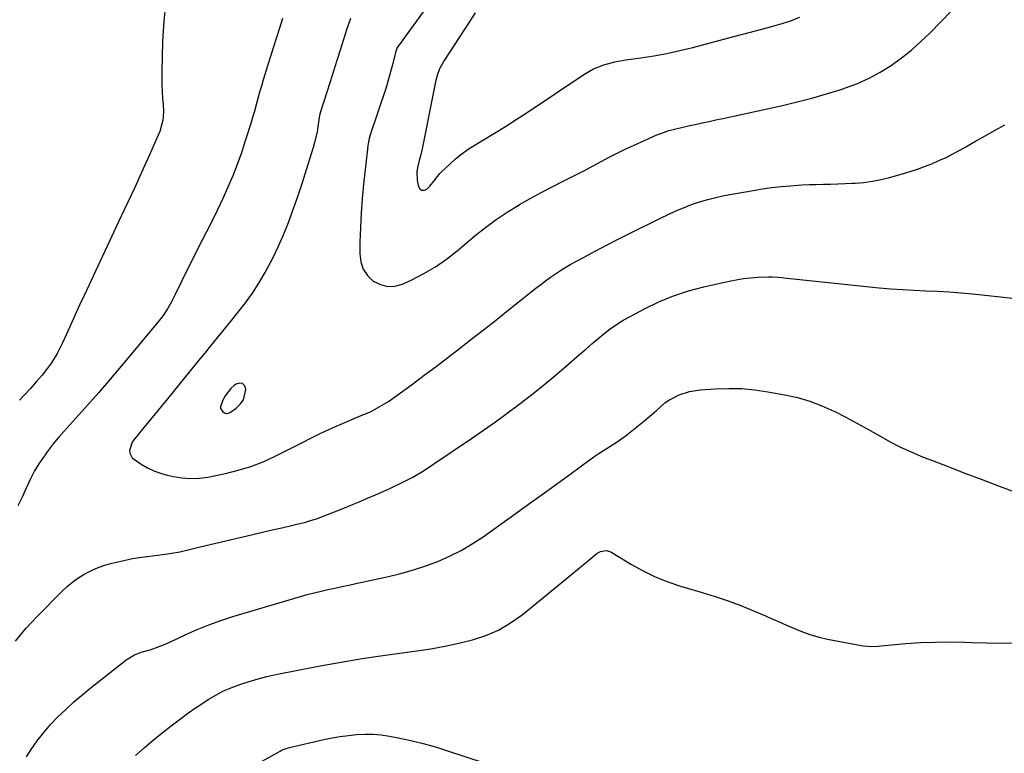
# Model space of a CAD drawing. Units: inches. Extents: x 1846930 to 1852195, y 384162 to 389456.
# Drawn here: x 1849537 to 1849962, y 387690 to 388007 of the extents above; entities that cross this region are included whole.
import ezdxf

# ---------------------------------------------------------------- set-up
doc = ezdxf.new("R2010")
doc.units = ezdxf.units.IN
doc.header["$MEASUREMENT"] = 0
for name, color, linetype in [('1', 7, 'Continuous'), ('7', 7, 'Continuous'), ('8', 7, 'Continuous')]:
    doc.layers.add(name, color=color, linetype=linetype)

msp = doc.modelspace()

# ---------------------------------------------------------------- linework, layer by layer
at = {"layer": '1', "color": 18}
msp.add_polyline3d([(1849632.72, 387849.87, 1832), (1849631.49, 387849.99, 1832), (1849630.02, 387849.61, 1832), (1849629.37, 387849.12, 1832), (1849627.8, 387847.74, 1832), (1849625.26, 387844.53, 1832), (1849624.28, 387842.69, 1832), (1849623.24, 387839.81, 1832), (1849623.27, 387838.98, 1832), (1849624.21, 387837.54, 1832), (1849625.03, 387837.13, 1832), (1849625.85, 387836.95, 1832), (1849626.69, 387837.08, 1832), (1849627.53, 387837.44, 1832), (1849630.08, 387839.2, 1832), (1849631.83, 387840.86, 1832), (1849633.17, 387842.73, 1832), (1849634.2, 387847.3, 1832), (1849634.19, 387847.59, 1832), (1849633.58, 387848.99, 1832), (1849632.72, 387849.87, 1832)], dxfattribs=at)
at = {"layer": '7', "color": 18}
for points in [[(1849599.26, 388010.61, 1838), (1849598.79, 388006.28, 1838), (1849598.48, 388001.93, 1838), (1849598.27, 387997.57, 1838), (1849597.91, 387984.56, 1838), (1849597.88, 387981.63, 1838), (1849597.92, 387978.69, 1838), (1849598.06, 387975.77, 1838), (1849598.27, 387972.84, 1838), (1849598.49, 387970.42, 1838), (1849598.59, 387967, 1838), (1849598.3, 387963.58, 1838), (1849597.99, 387961.9, 1838), (1849597.03, 387958.62, 1838), (1849596.4, 387957.03, 1838), (1849592.04, 387947.34, 1838), (1849589.14, 387940.93, 1838), (1849586.22, 387934.53, 1838), (1849583.27, 387928.14, 1838), (1849580.3, 387921.76, 1838), (1849564.38, 387887.8, 1838), (1849562.44, 387883.64, 1838), (1849560.52, 387879.48, 1838), (1849558.62, 387875.3, 1838), (1849556.74, 387871.11, 1838), (1849554.96, 387867.12, 1838), (1849552.8, 387862.84, 1838), (1849550.24, 387858.79, 1838), (1849548.55, 387856.43, 1838), (1849546.2, 387853.43, 1838), (1849543.71, 387850.54, 1838), (1849541.17, 387847.69, 1838), (1849538.5, 387844.73, 1838), (1849536.5, 387842.57, 1838)], [(1849711.91, 388011.95, 1832), (1849700.13, 387995.71, 1832), (1849699.64, 387994.94, 1832), (1849698.93, 387993.27, 1832), (1849698.8, 387992.83, 1832), (1849697.67, 387988.04, 1832), (1849697.02, 387985.43, 1832), (1849696.33, 387982.84, 1832), (1849695.57, 387980.26, 1832), (1849694.76, 387977.7, 1832), (1849687.98, 387957.22, 1832), (1849687.53, 387955.7, 1832), (1849686.92, 387952.59, 1832), (1849686.72, 387951.02, 1832), (1849685.05, 387935.89, 1832), (1849684.46, 387929.67, 1832), (1849683.98, 387923.43, 1832), (1849683.69, 387917.19, 1832), (1849683.51, 387910.94, 1832), (1849683.44, 387905.8, 1832), (1849683.9, 387902.37, 1832), (1849684.93, 387899.22, 1832), (1849686.81, 387896.5, 1832), (1849689.27, 387894.05, 1832), (1849692.3, 387892.52, 1832), (1849695.4, 387891.68, 1832), (1849698.61, 387891.88, 1832), (1849701.88, 387892.77, 1832), (1849705.84, 387894.61, 1832), (1849711.04, 387897.28, 1832), (1849716.07, 387900.21, 1832), (1849720.86, 387903.53, 1832), (1849725.47, 387907.11, 1832), (1849733.32, 387913.71, 1832), (1849737.75, 387917.25, 1832), (1849742.29, 387920.63, 1832), (1849747.01, 387923.78, 1832), (1849751.83, 387926.77, 1832), (1849752.43, 387927.12, 1832), (1849757.06, 387929.77, 1832), (1849761.74, 387932.34, 1832), (1849766.47, 387934.81, 1832), (1849771.24, 387937.2, 1832), (1849773.83, 387938.46, 1832), (1849777.32, 387940.2, 1832), (1849780.79, 387941.98, 1832), (1849784.23, 387943.82, 1832), (1849787.65, 387945.7, 1832), (1849791.08, 387947.56, 1832), (1849794.54, 387949.36, 1832), (1849798.05, 387951.05, 1832), (1849801.6, 387952.68, 1832), (1849811.71, 387957.16, 1832), (1849813.42, 387957.86, 1832), (1849816.92, 387959.07, 1832), (1849818.71, 387959.57, 1832), (1849822.32, 387960.44, 1832), (1849825.95, 387961.24, 1832), (1849828.29, 387961.72, 1832), (1849831.27, 387962.35, 1832), (1849834.26, 387962.99, 1832), (1849837.24, 387963.63, 1832), (1849840.23, 387964.28, 1832), (1849865.98, 387969.92, 1832), (1849872.36, 387971.42, 1832), (1849878.72, 387973.05, 1832), (1849885.01, 387974.87, 1832), (1849891.27, 387976.83, 1832), (1849893.24, 387977.47, 1832), (1849898.39, 387979.41, 1832), (1849903.4, 387981.63, 1832), (1849908.21, 387984.26, 1832), (1849912.88, 387987.17, 1832), (1849917.33, 387990.42, 1832), (1849921.65, 387993.83, 1832), (1849925.75, 387997.5, 1832), (1849929.72, 388001.34, 1832), (1849938.91, 388010.8, 1832)], [(1849650.09, 388007.42, 1836), (1849648.77, 388003.34, 1836), (1849647.44, 387999.25, 1836), (1849646.13, 387995.17, 1836), (1849644.84, 387991.08, 1836), (1849643.55, 387986.98, 1836), (1849642.52, 387983.67, 1836), (1849641.71, 387980.98, 1836), (1849640.92, 387978.29, 1836), (1849640.16, 387975.58, 1836), (1849639.44, 387972.87, 1836), (1849638.71, 387970.15, 1836), (1849637.95, 387967.45, 1836), (1849637.16, 387964.75, 1836), (1849636.33, 387962.07, 1836), (1849633.98, 387954.58, 1836), (1849632.29, 387949.51, 1836), (1849630.49, 387944.48, 1836), (1849628.53, 387939.51, 1836), (1849626.44, 387934.59, 1836), (1849624.23, 387929.71, 1836), (1849621.97, 387924.87, 1836), (1849619.61, 387920.07, 1836), (1849617.19, 387915.3, 1836), (1849615.51, 387912.06, 1836), (1849613.22, 387907.6, 1836), (1849610.97, 387903.13, 1836), (1849608.75, 387898.64, 1836), (1849606.57, 387894.13, 1836), (1849603.76, 387888.26, 1836), (1849602.16, 387885.13, 1836), (1849600.41, 387882.1, 1836), (1849598.47, 387879.18, 1836), (1849597.42, 387877.78, 1836), (1849596.32, 387876.41, 1836), (1849580.38, 387857.33, 1836), (1849575.58, 387851.65, 1836), (1849570.73, 387846.01, 1836), (1849565.81, 387840.44, 1836), (1849560.84, 387834.9, 1836), (1849555.6, 387829.14, 1836), (1849553.27, 387826.48, 1836), (1849551, 387823.76, 1836), (1849548.84, 387820.95, 1836), (1849546.76, 387818.09, 1836), (1849544.81, 387815.14, 1836), (1849542.99, 387812.12, 1836), (1849541.35, 387808.99, 1836), (1849539.3, 387804.6, 1836), (1849537.58, 387800.78, 1836), (1849535.81, 387796.97, 1836)], [(1849679.36, 388007.49, 1834), (1849677.83, 388002.96, 1834), (1849676.36, 387998.41, 1834), (1849674.93, 387993.84, 1834), (1849673.53, 387989.27, 1834), (1849672.1, 387984.71, 1834), (1849670.66, 387980.15, 1834), (1849669.2, 387975.59, 1834), (1849666.35, 387966.79, 1834), (1849666.27, 387966.54, 1834), (1849666.04, 387965.53, 1834), (1849665.91, 387964.76, 1834), (1849665.33, 387960.71, 1834), (1849664.95, 387958.44, 1834), (1849663.93, 387953.95, 1834), (1849663.3, 387951.74, 1834), (1849660.31, 387942.14, 1834), (1849658.5, 387936.49, 1834), (1849656.63, 387930.85, 1834), (1849654.66, 387925.25, 1834), (1849652.64, 387919.67, 1834), (1849652.48, 387919.25, 1834), (1849650.37, 387913.95, 1834), (1849648.09, 387908.72, 1834), (1849645.56, 387903.6, 1834), (1849642.88, 387898.56, 1834), (1849642.4, 387897.7, 1834), (1849639.72, 387893.22, 1834), (1849636.9, 387888.84, 1834), (1849633.86, 387884.62, 1834), (1849630.67, 387880.49, 1834), (1849627.88, 387877.07, 1834), (1849625.98, 387874.73, 1834), (1849624.07, 387872.38, 1834), (1849622.17, 387870.04, 1834), (1849620.27, 387867.69, 1834), (1849618.37, 387865.34, 1834), (1849616.47, 387863, 1834), (1849614.56, 387860.65, 1834), (1849612.66, 387858.31, 1834), (1849600.39, 387843.26, 1834), (1849597.71, 387839.96, 1834), (1849595.02, 387836.67, 1834), (1849592.33, 387833.37, 1834), (1849589.63, 387830.08, 1834), (1849585.89, 387825.5, 1834), (1849585.18, 387824.45, 1834), (1849584.01, 387820.9, 1834), (1849584.1, 387819.71, 1834), (1849585.08, 387817.71, 1834), (1849589, 387814.95, 1834), (1849591.68, 387813.43, 1834), (1849594.45, 387812.1, 1834), (1849597.34, 387811.08, 1834), (1849600.31, 387810.27, 1834), (1849602.98, 387809.68, 1834), (1849606.67, 387809.06, 1834), (1849610.4, 387808.78, 1834), (1849614.14, 387808.89, 1834), (1849617.84, 387809.43, 1834), (1849625.38, 387810.97, 1834), (1849630.92, 387812.34, 1834), (1849636.35, 387813.99, 1834), (1849641.64, 387816.07, 1834), (1849646.83, 387818.43, 1834), (1849658.38, 387824.27, 1834), (1849661.93, 387826.04, 1834), (1849665.5, 387827.78, 1834), (1849669.1, 387829.47, 1834), (1849672.7, 387831.13, 1834), (1849675.97, 387832.61, 1834), (1849679.96, 387834.35, 1834), (1849684.01, 387835.96, 1834), (1849688, 387837.67, 1834), (1849691.85, 387839.69, 1834), (1849693.88, 387840.91, 1834), (1849695.78, 387842.1, 1834), (1849699.46, 387844.66, 1834), (1849706.12, 387849.59, 1834), (1849711.25, 387853.4, 1834), (1849716.36, 387857.24, 1834), (1849721.44, 387861.11, 1834), (1849726.51, 387865, 1834), (1849731.93, 387869.2, 1834), (1849736.9, 387873.07, 1834), (1849741.86, 387876.96, 1834), (1849746.79, 387880.87, 1834), (1849751.71, 387884.8, 1834), (1849757.45, 387889.41, 1834), (1849759.5, 387891.04, 1834), (1849761.58, 387892.64, 1834), (1849763.67, 387894.2, 1834), (1849765.79, 387895.74, 1834), (1849767.94, 387897.23, 1834), (1849770.13, 387898.66, 1834), (1849772.36, 387900.01, 1834), (1849774.63, 387901.31, 1834), (1849780.1, 387904.31, 1834), (1849785.14, 387907.03, 1834), (1849790.21, 387909.71, 1834), (1849795.31, 387912.33, 1834), (1849800.43, 387914.9, 1834), (1849813.26, 387921.25, 1834), (1849816.57, 387922.82, 1834), (1849819.92, 387924.33, 1834), (1849823.3, 387925.73, 1834), (1849826.71, 387927.07, 1834), (1849830.18, 387928.26, 1834), (1849833.67, 387929.33, 1834), (1849837.22, 387930.21, 1834), (1849840.81, 387930.96, 1834), (1849853.32, 387933.23, 1834), (1849857.31, 387933.89, 1834), (1849861.32, 387934.46, 1834), (1849865.34, 387934.9, 1834), (1849869.37, 387935.26, 1834), (1849874.35, 387935.59, 1834), (1849877.46, 387935.74, 1834), (1849880.56, 387935.84, 1834), (1849883.67, 387935.89, 1834), (1849886.78, 387935.94, 1834), (1849889.88, 387936.02, 1834), (1849892.99, 387936.14, 1834), (1849896.09, 387936.28, 1834), (1849897.41, 387936.35, 1834), (1849901.15, 387936.68, 1834), (1849904.87, 387937.17, 1834), (1849908.54, 387937.91, 1834), (1849912.19, 387938.81, 1834), (1849917.86, 387940.42, 1834), (1849921.06, 387941.38, 1834), (1849924.24, 387942.42, 1834), (1849927.38, 387943.55, 1834), (1849930.5, 387944.76, 1834), (1849933.57, 387946.07, 1834), (1849936.6, 387947.47, 1834), (1849939.58, 387948.99, 1834), (1849942.51, 387950.58, 1834), (1849945.13, 387952.08, 1834), (1849949.35, 387954.47, 1834), (1849953.57, 387956.86, 1834), (1849957.8, 387959.24, 1834), (1849962.03, 387961.61, 1834)], [(1849534.69, 387738.56, 1836), (1849539.24, 387744, 1836), (1849544.05, 387749.23, 1836), (1849554.77, 387760.07, 1836), (1849557.08, 387762.21, 1836), (1849559.49, 387764.21, 1836), (1849562.06, 387766, 1836), (1849564.74, 387767.65, 1836), (1849567.55, 387769.07, 1836), (1849570.41, 387770.34, 1836), (1849573.37, 387771.38, 1836), (1849576.39, 387772.26, 1836), (1849580.9, 387773.33, 1836), (1849584.48, 387774.06, 1836), (1849588.07, 387774.67, 1836), (1849591.69, 387775.19, 1836), (1849600.36, 387776.27, 1836), (1849602.15, 387776.53, 1836), (1849605.71, 387777.17, 1836), (1849609.24, 387777.98, 1836), (1849612.76, 387778.82, 1836), (1849614.52, 387779.24, 1836), (1849637.25, 387784.66, 1836), (1849641.4, 387785.64, 1836), (1849645.55, 387786.61, 1836), (1849649.71, 387787.58, 1836), (1849653.87, 387788.53, 1836), (1849656.82, 387789.2, 1836), (1849659.49, 387789.87, 1836), (1849662.14, 387790.61, 1836), (1849664.75, 387791.46, 1836), (1849667.34, 387792.39, 1836), (1849669.91, 387793.37, 1836), (1849672.48, 387794.38, 1836), (1849675.03, 387795.4, 1836), (1849677.59, 387796.44, 1836), (1849679.61, 387797.27, 1836), (1849683.17, 387798.75, 1836), (1849686.71, 387800.26, 1836), (1849690.25, 387801.79, 1836), (1849693.77, 387803.35, 1836), (1849696.62, 387804.62, 1836), (1849701.49, 387806.95, 1836), (1849706.27, 387809.45, 1836), (1849710.91, 387812.19, 1836), (1849715.46, 387815.1, 1836), (1849731.7, 387826.1, 1836), (1849736.86, 387829.65, 1836), (1849741.98, 387833.26, 1836), (1849747.04, 387836.96, 1836), (1849752.06, 387840.71, 1836), (1849757.01, 387844.54, 1836), (1849761.91, 387848.44, 1836), (1849766.73, 387852.44, 1836), (1849771.51, 387856.49, 1836), (1849778.44, 387862.5, 1836), (1849781.03, 387864.73, 1836), (1849783.62, 387866.94, 1836), (1849786.24, 387869.13, 1836), (1849788.86, 387871.31, 1836), (1849791.55, 387873.4, 1836), (1849794.32, 387875.37, 1836), (1849797.2, 387877.16, 1836), (1849800.16, 387878.84, 1836), (1849806.33, 387882.11, 1836), (1849812.53, 387885.07, 1836), (1849818.85, 387887.7, 1836), (1849825.37, 387889.82, 1836), (1849832, 387891.6, 1836), (1849842.96, 387894.07, 1836), (1849846.02, 387894.67, 1836), (1849849.09, 387895.16, 1836), (1849852.19, 387895.48, 1836), (1849855.31, 387895.7, 1836), (1849859.87, 387895.88, 1836), (1849861.55, 387895.9, 1836), (1849864.08, 387895.72, 1836), (1849865.77, 387895.56, 1836), (1849866.61, 387895.47, 1836), (1849907.75, 387891.22, 1836), (1849912.77, 387890.76, 1836), (1849917.8, 387890.37, 1836), (1849922.84, 387890.08, 1836), (1849927.88, 387889.87, 1836), (1849932.92, 387889.66, 1836), (1849937.96, 387889.38, 1836), (1849942.99, 387888.99, 1836), (1849948.02, 387888.53, 1836), (1849960.2, 387887.28, 1836), (1849966.32, 387886.49, 1836)], [(1849539.44, 387688.57, 1838), (1849541.51, 387691.75, 1838), (1849544.13, 387695.51, 1838), (1849546.91, 387699.14, 1838), (1849549.92, 387702.58, 1838), (1849553.08, 387705.9, 1838), (1849556.41, 387709.07, 1838), (1849559.8, 387712.16, 1838), (1849563.29, 387715.15, 1838), (1849566.85, 387718.06, 1838), (1849581.72, 387729.84, 1838), (1849582.55, 387730.47, 1838), (1849586.09, 387732.71, 1838), (1849589.02, 387733.79, 1838), (1849592.85, 387734.89, 1838), (1849596.73, 387736.25, 1838), (1849600.03, 387737.59, 1838), (1849601.65, 387738.32, 1838), (1849608.28, 387741.43, 1838), (1849613.24, 387743.62, 1838), (1849618.27, 387745.67, 1838), (1849623.38, 387747.48, 1838), (1849628.55, 387749.15, 1838), (1849657.82, 387757.86, 1838), (1849660.77, 387758.69, 1838), (1849663.72, 387759.48, 1838), (1849666.7, 387760.19, 1838), (1849669.69, 387760.85, 1838), (1849672.69, 387761.48, 1838), (1849675.68, 387762.12, 1838), (1849678.67, 387762.76, 1838), (1849681.67, 387763.41, 1838), (1849695.8, 387766.51, 1838), (1849701.22, 387767.84, 1838), (1849706.59, 387769.34, 1838), (1849711.89, 387771.09, 1838), (1849717.13, 387773.02, 1838), (1849722.23, 387775.26, 1838), (1849727.2, 387777.73, 1838), (1849731.99, 387780.56, 1838), (1849736.64, 387783.62, 1838), (1849751.54, 387794.22, 1838), (1849757.36, 387798.39, 1838), (1849763.17, 387802.57, 1838), (1849768.96, 387806.79, 1838), (1849774.73, 387811.03, 1838), (1849782.51, 387816.77, 1838), (1849786.32, 387819.44, 1838), (1849790.26, 387821.91, 1838), (1849794.19, 387824.4, 1838), (1849797.97, 387827.11, 1838), (1849800.26, 387828.86, 1838), (1849803.13, 387831.12, 1838), (1849805.98, 387833.42, 1838), (1849808.76, 387835.79, 1838), (1849811.5, 387838.21, 1838), (1849815.23, 387841.42, 1838), (1849817.15, 387842.78, 1838), (1849821.32, 387844.95, 1838), (1849825.8, 387846.41, 1838), (1849830.46, 387847.11, 1838), (1849837.09, 387847.55, 1838), (1849842.76, 387847.72, 1838), (1849848.43, 387847.61, 1838), (1849854.06, 387847.09, 1838), (1849859.68, 387846.29, 1838), (1849866.96, 387844.98, 1838), (1849872.43, 387843.75, 1838), (1849877.8, 387842.22, 1838), (1849883.02, 387840.23, 1838), (1849888.14, 387837.94, 1838), (1849888.61, 387837.71, 1838), (1849893.39, 387835.26, 1838), (1849898.14, 387832.74, 1838), (1849902.83, 387830.13, 1838), (1849907.5, 387827.46, 1838), (1849912.19, 387824.85, 1838), (1849916.95, 387822.39, 1838), (1849921.83, 387820.17, 1838), (1849926.78, 387818.09, 1838), (1849930.76, 387816.53, 1838), (1849937.76, 387813.8, 1838), (1849944.78, 387811.11, 1838), (1849951.81, 387808.46, 1838), (1849958.85, 387805.84, 1838), (1849972.84, 387800.68, 1838)], [(1849634.52, 387683.05, 1842), (1849648.98, 387691.13, 1842), (1849649.97, 387691.63, 1842), (1849652.06, 387692.4, 1842), (1849653.14, 387692.68, 1842), (1849667.97, 387696.06, 1842), (1849671.47, 387696.78, 1842), (1849674.98, 387697.41, 1842), (1849678.52, 387697.9, 1842), (1849682.06, 387698.3, 1842), (1849685.62, 387698.47, 1842), (1849689.16, 387698.44, 1842), (1849692.69, 387698.11, 1842), (1849696.21, 387697.59, 1842), (1849700.03, 387696.85, 1842), (1849705.42, 387695.69, 1842), (1849710.77, 387694.4, 1842), (1849716.07, 387692.89, 1842), (1849721.34, 387691.25, 1842), (1849737.51, 387685.83, 1842)]]:
    msp.add_polyline3d(points, dxfattribs=at)
at = {"layer": '8', "color": 18}
for points in [[(1849733.24, 388009.87, 1830), (1849730.67, 388005.88, 1830), (1849719.84, 387989.32, 1830), (1849717.92, 387985.77, 1830), (1849716.96, 387983.25, 1830), (1849716.22, 387980.66, 1830), (1849715.92, 387979.34, 1830), (1849710.35, 387951.14, 1830), (1849709.65, 387948.11, 1830), (1849709.1, 387946.12, 1830), (1849708.34, 387943.1, 1830), (1849708.02, 387941.29, 1830), (1849708.19, 387937.46, 1830), (1849708.73, 387934.89, 1830), (1849709.4, 387933.88, 1830), (1849710.2, 387933.29, 1830), (1849711.19, 387933.32, 1830), (1849712.32, 387933.77, 1830), (1849713.61, 387934.99, 1830), (1849715.6, 387937.29, 1830), (1849718.01, 387940.56, 1830), (1849718.72, 387941.29, 1830), (1849722.25, 387944.61, 1830), (1849724.83, 387946.88, 1830), (1849727.49, 387949.03, 1830), (1849730.3, 387951, 1830), (1849733.19, 387952.85, 1830), (1849736.84, 387955.01, 1830), (1849741.6, 387957.89, 1830), (1849746.33, 387960.82, 1830), (1849751.01, 387963.82, 1830), (1849755.66, 387966.87, 1830), (1849780.21, 387983.27, 1830), (1849784.39, 387985.68, 1830), (1849788.85, 387987.5, 1830), (1849793.51, 387988.81, 1830), (1849798.28, 387989.67, 1830), (1849804.82, 387990.53, 1830), (1849810.48, 387991.38, 1830), (1849816.1, 387992.38, 1830), (1849821.69, 387993.59, 1830), (1849827.25, 387994.94, 1830), (1849844.43, 387999.47, 1830), (1849848.27, 388000.49, 1830), (1849852.11, 388001.52, 1830), (1849855.95, 388002.57, 1830), (1849859.78, 388003.62, 1830), (1849863.29, 388004.6, 1830), (1849865.35, 388005.2, 1830), (1849869.44, 388006.52, 1830), (1849873.47, 388008.03, 1830)], [(1849586.6, 387689.19, 1840), (1849590.35, 387692.53, 1840), (1849594.15, 387695.79, 1840), (1849598.04, 387698.96, 1840), (1849601.99, 387702.05, 1840), (1849605.39, 387704.64, 1840), (1849608.46, 387706.92, 1840), (1849611.57, 387709.14, 1840), (1849614.74, 387711.28, 1840), (1849617.95, 387713.37, 1840), (1849621.25, 387715.29, 1840), (1849624.62, 387717.05, 1840), (1849628.11, 387718.56, 1840), (1849631.68, 387719.91, 1840), (1849635.7, 387721.19, 1840), (1849639.5, 387722.29, 1840), (1849643.33, 387723.25, 1840), (1849647.19, 387724.11, 1840), (1849657.37, 387726.19, 1840), (1849666.36, 387727.94, 1840), (1849675.36, 387729.57, 1840), (1849684.4, 387731.03, 1840), (1849693.45, 387732.36, 1840), (1849708.09, 387734.37, 1840), (1849714.14, 387735.31, 1840), (1849720.17, 387736.4, 1840), (1849726.15, 387737.69, 1840), (1849732.11, 387739.12, 1840), (1849737.87, 387741.02, 1840), (1849743.39, 387743.38, 1840), (1849748.56, 387746.43, 1840), (1849753.51, 387749.94, 1840), (1849772.55, 387765.44, 1840), (1849775.02, 387767.45, 1840), (1849777.48, 387769.47, 1840), (1849779.93, 387771.5, 1840), (1849782.38, 387773.53, 1840), (1849785.94, 387776.5, 1840), (1849787.37, 387777.36, 1840), (1849789.84, 387777.69, 1840), (1849791.45, 387777.29, 1840), (1849792.21, 387776.92, 1840), (1849800.72, 387771.73, 1840), (1849805.8, 387768.9, 1840), (1849811.01, 387766.35, 1840), (1849816.41, 387764.22, 1840), (1849821.93, 387762.37, 1840), (1849831.28, 387759.63, 1840), (1849836.9, 387757.88, 1840), (1849842.47, 387755.99, 1840), (1849847.96, 387753.91, 1840), (1849853.41, 387751.68, 1840), (1849857.3, 387750.02, 1840), (1849860.77, 387748.52, 1840), (1849864.23, 387747.02, 1840), (1849867.69, 387745.5, 1840), (1849871.15, 387743.98, 1840), (1849874.64, 387742.58, 1840), (1849878.19, 387741.33, 1840), (1849881.81, 387740.34, 1840), (1849885.48, 387739.5, 1840), (1849900.84, 387736.57, 1840), (1849904.6, 387736.3, 1840), (1849907.44, 387736.48, 1840), (1849908.39, 387736.55, 1840), (1849919.19, 387737.5, 1840), (1849925.53, 387737.93, 1840), (1849931.89, 387738.2, 1840), (1849938.24, 387738.23, 1840), (1849944.6, 387738.09, 1840), (1849947.82, 387737.96, 1840), (1849954.11, 387737.78, 1840), (1849960.4, 387737.71, 1840), (1849966.69, 387737.8, 1840)]]:
    msp.add_polyline3d(points, dxfattribs=at)

doc.saveas('drawing.dxf')
